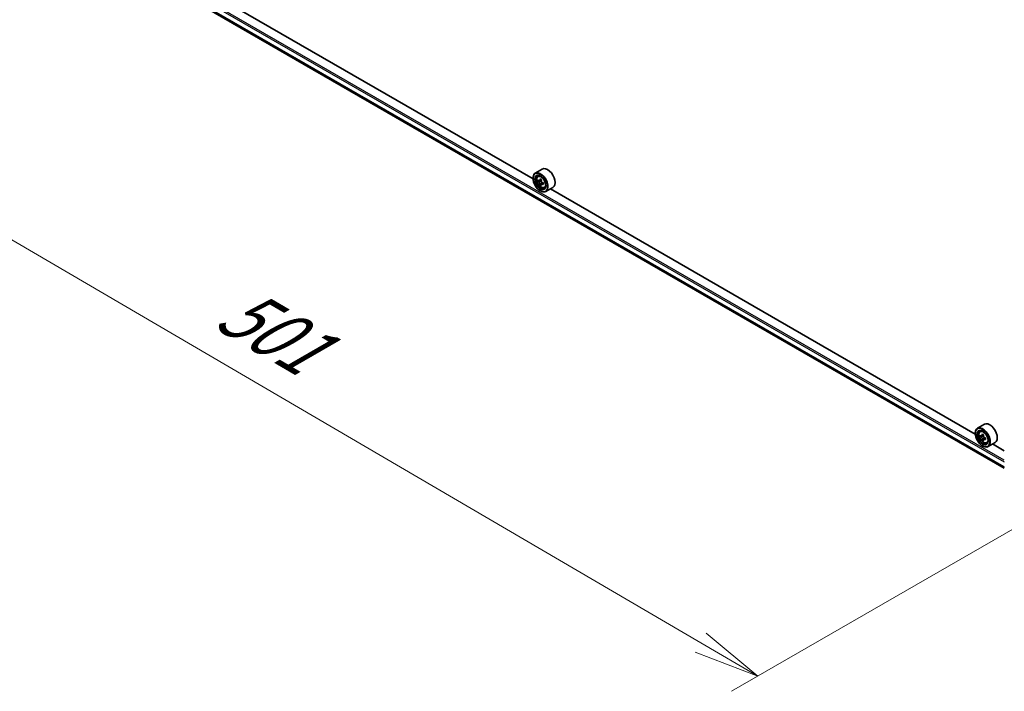
# Model space of a CAD drawing. Units: millimetres. Extents: x 36 to 11240, y 20 to 2128.
# Drawn here: x 91 to 184, y 460 to 524 of the extents above; entities that cross this region are included whole.
import ezdxf

# ---------------------------------------------------------------- set-up
doc = ezdxf.new("R2010")
doc.units = ezdxf.units.MM
doc.header["$LTSCALE"] = 2.5
doc.layers.get('Defpoints').update_dxf_attribs({"lineweight": 25})
for name, color, linetype, lineweight in [('Dimension (ISO)', 7, 'Continuous', 18), ('Visible (ISO)', 7, 'Continuous', 35), ('Visible Narrow (ISO)', 7, 'Continuous', 25)]:
    doc.layers.add(name, color=color, linetype=linetype, lineweight=lineweight)
doc.styles.add('Note Text (TK)', font='MS PGothic.ttf')
doc.dimstyles.new('Default - Method 1b (TK)', dxfattribs={"dimscale": 2.5, "dimtxt": 2.5, "dimasz": 2.5, "dimexe": 1, "dimexo": 1.5, "dimgap": 1, "dimtad": 1, "dimdsep": 46, "dimtxsty": 'Note Text (TK)', "dimblk": 'OPEN', "dimcen": 0.09, "dimdle": 5, "dimclrd": 100, "dimclre": 100, "dimclrt": 7, "dimadec": 1, "dimazin": 1, "dimtfac": 1, "dimtmove": 0, "dimatfit": 3, "dimldrblk": 'OPEN', "dimfxl": 1, "dimtolj": 1, "dimlwd": -1, "dimlwe": -1, "dimarcsym": 0})

# ---------------------------------------------------------------- blocks, each defined once
blk = doc.blocks.new('_Open')
at = {"color": 0, "linetype": 'ByBlock', "lineweight": -2}
for p, q in [((-1, 0.167), (0, 0)), ((-1, -0.167), (0, 0)), ((0, 0), (-1, 0))]:
    blk.add_line(p, q, dxfattribs=at)
blk = doc.blocks.new('*D25')
at = {"layer": 'Defpoints', "color": 0}
for p in [(92.85, 534.993), (192.391, 480.061), (160.654, 461.738)]:
    blk.add_point(p, dxfattribs=at)
at = {"layer": 'Dimension (ISO)', "color": 100}
for p, q in [((89.113, 532.835), (61.469, 516.875)), ((69.355, 515.157), (155.26, 464.894)), ((188.654, 477.903), (158.163, 460.299))]:
    blk.add_line(p, q, dxfattribs=at)
at = {"layer": 'Dimension (ISO)', "color": 100, "xscale": 6.25, "yscale": 6.25, "zscale": 6.25}
for p, rotation in [((63.96, 518.313), 149.6680713334489), ((160.654, 461.738), 329.668071333449)]:
    blk.add_blockref('_Open', p, dxfattribs=dict(at, rotation=rotation))
at = {"layer": 'Dimension (ISO)', "color": 7, "insert": (110.303, 497.049), "char_height": 6.25, "attachment_point": 4, "rotation": 329.66807, "style": 'Note Text (TK)'}
blk.add_mtext('\\A1;{\\Q29.668;\\W0.819;\\H0.816x;501}', dxfattribs=at)

msp = doc.modelspace()

# ---------------------------------------------------------------- linework, layer by layer
at = {"layer": 'Visible (ISO)'}
for p, q in [((96.2764, 532.0613), (183.9819, 481.4245)), ((139.4014, 508.8163), (99.2008, 532.0261)), ((140.2745, 509.74), (139.6067, 509.3545)), ((139.3996, 508.874), (139.3996, 508.8967)), ((139.853, 509.0596), (139.9456, 509.141)), ((140.0001, 508.6395), (139.8838, 508.5723)), ((140.1895, 508.7411), (140.0235, 508.6453)), ((140.0545, 508.6631), (140.1386, 508.6146)), ((140.1842, 508.3206), (140.0679, 508.2534)), ((140.0871, 507.6833), (140.1067, 507.6719)), ((140.367, 508.4338), (140.2009, 508.338)), ((140.2319, 508.453), (140.2319, 508.3559)), ((140.4745, 507.9831), (140.5913, 508.0226)), ((141.2745, 508.008), (140.6067, 507.6224)), ((181.2385, 484.6616), (141.038, 507.8714)), ((182.1117, 485.5853), (181.4439, 485.1998)), ((181.2368, 484.7193), (181.2368, 484.742)), ((181.6902, 484.9049), (181.7828, 484.9863)), ((181.8373, 484.4848), (181.7209, 484.4177)), ((182.0267, 484.5864), (181.8607, 484.4906)), ((181.8917, 484.5085), (181.9758, 484.4599)), ((182.0214, 484.1659), (181.9051, 484.0987)), ((181.9242, 483.5286), (181.9439, 483.5172)), ((182.2041, 484.2791), (182.0381, 484.1833)), ((182.0691, 484.2983), (182.0691, 484.2012)), ((182.3117, 483.8284), (182.4285, 483.8679)), ((183.1117, 483.8533), (182.4439, 483.4677)), ((183.9819, 483.0777), (182.8751, 483.7167))]:
    msp.add_line(p, q, dxfattribs=at)
for centre, major_axis, start_param, end_param in [((140.1067, 508.4884), (0.5, -0.866), 5.4977871, 10.2101761), ((140.7745, 508.874), (0.5, -0.866), 0, 3.1415927), ((140.1067, 508.4884), (0.3611, -0.6255), 2.375245, 7.049533), ((141.2897, 509.4549), (-0.995, -1.7235), 5.4541541, 5.5414202), ((141.5352, 509.384), (-2.0183, 0), 0.6124987, 0.6768001), ((141.4738, 509.3486), (-1.0091, -1.7479), 5.3248877, 5.3891891), ((141.5352, 509.5966), (-1.9901, 0), 0.7417651, 0.8290312), ((140.1386, 508.5069), (0.066, -0.1143), 1.7950624, 2.3561945), ((141.5966, 509.2777), (1.0091, 1.7479), 2.1832951, 2.2475964), ((141.5352, 509.2423), (2.0183, 0), 3.7540914, 3.8183927), ((141.4738, 509.3486), (-1.0091, -1.7479), 5.6063852, 5.6706866), ((141.5352, 509.0296), (1.9901, 0), 3.8833577, 3.9706239), ((141.5966, 509.2777), (1.0091, 1.7479), 2.4647926, 2.5290939), ((140.1386, 508.5069), (0.066, -0.1143), 0.7853982, 1.3465303), ((141.5352, 509.384), (-2.0183, 0), 0.8939962, 0.9582976), ((141.5352, 509.2423), (2.0183, 0), 4.0355889, 4.0998903), ((141.7807, 509.1714), (0.995, 1.7235), 2.3125614, 2.3998276), ((181.9439, 484.3337), (0.5, -0.866), 5.4977871, 10.2101761), ((182.6117, 484.7193), (0.5, -0.866), 0, 3.1415927), ((181.9439, 484.3337), (0.3611, -0.6255), 2.375245, 7.049533), ((183.1268, 485.3002), (-0.995, -1.7235), 5.4541541, 5.5414202), ((183.3723, 485.2293), (-2.0183, 0), 0.6124987, 0.6768001), ((183.3723, 485.0876), (2.0183, 0), 3.7540914, 3.8183927), ((183.3109, 485.1939), (-1.0091, -1.7479), 5.3248877, 5.3891891), ((183.3723, 485.442), (-1.9901, 0), 0.7417651, 0.8290312), ((181.9758, 484.3522), (0.066, -0.1143), 1.7950624, 2.3561945), ((183.4337, 485.123), (1.0091, 1.7479), 2.1832951, 2.2475964), ((183.3109, 485.1939), (-1.0091, -1.7479), 5.6063852, 5.6706866), ((183.3723, 484.8749), (1.9901, 0), 3.8833577, 3.9706239), ((183.4337, 485.123), (1.0091, 1.7479), 2.4647926, 2.5290939), ((181.9758, 484.3522), (0.066, -0.1143), 0.7853982, 1.3465303), ((183.3723, 485.2293), (-2.0183, 0), 0.8939962, 0.9582976), ((183.3723, 485.0876), (2.0183, 0), 4.0355889, 4.0998903), ((183.6178, 485.0167), (0.995, 1.7235), 2.3125614, 2.3998276)]:
    msp.add_ellipse(centre, major_axis=major_axis, ratio=0.5773503, start_param=start_param, end_param=end_param, dxfattribs=at)
for centre, major_axis in [((140.0871, 508.4771), (-0.4861, 0.842)), ((140.0871, 508.4771), (0.375, -0.6495)), ((181.9242, 484.3224), (-0.4861, 0.842)), ((181.9242, 484.3224), (0.375, -0.6495))]:
    msp.add_ellipse(centre, major_axis=major_axis, ratio=0.5773503, dxfattribs=at)
for points, knots in [([(139.853, 509.0596), (139.8232, 509.0334), (139.7994, 509), (139.7631, 508.9194), (139.7519, 508.8711), (139.7442, 508.7639), (139.7486, 508.7045), (139.7728, 508.5826), (139.7927, 508.5201), (139.8453, 508.3985), (139.878, 508.3394), (139.9531, 508.23), (139.9955, 508.1796), (140.0865, 508.0924), (140.1351, 508.0556), (140.2345, 507.9999), (140.2854, 507.981), (140.383, 507.9657), (140.4299, 507.9684), (140.4734, 507.9827), (140.474, 507.9829), (140.4745, 507.9831)], [2.4711378, 2.4711378, 2.4711378, 2.4711378, 2.749634, 2.749634, 3.0614528, 3.0614528, 3.3950878, 3.3950878, 3.7294293, 3.7294293, 4.0615117, 4.0615117, 4.3933663, 4.3933663, 4.7271971, 4.7271971, 5.0619213, 5.0619213, 5.3786181, 5.3786181, 5.3828439, 5.3828439, 5.3828439, 5.3828439]), ([(139.9618, 508.6542), (139.9722, 508.6467), (139.9835, 508.6416), (140.0051, 508.6384), (140.0152, 508.6405), (140.0318, 508.6501), (140.0394, 508.6583), (140.0504, 508.6802), (140.0538, 508.6939), (140.0551, 508.7081)], [0, 0, 0, 0, 0.017936943, 0.017936943, 0.035873886, 0.035873886, 0.053810829, 0.053810829, 0.071747772, 0.071747772, 0.071747772, 0.071747772]), ([(140.1778, 508.6372), (140.1766, 508.623), (140.1778, 508.6066), (140.1858, 508.5737), (140.1926, 508.5572), (140.2093, 508.5284), (140.2201, 508.5143), (140.2446, 508.4909), (140.2582, 508.4816), (140.2711, 508.4756)], [0, 0, 0, 0, 0.017936943, 0.017936943, 0.035873886, 0.035873886, 0.053810829, 0.053810829, 0.071747772, 0.071747772, 0.071747772, 0.071747772]), ([(140.0551, 508.3509), (140.0538, 508.3636), (140.0504, 508.3787), (140.0394, 508.4099), (140.0318, 508.426), (140.0152, 508.4548), (140.0051, 508.4694), (139.9835, 508.4945), (139.9722, 508.505), (139.9618, 508.5125)], [0, 0, 0, 0, 0.017936943, 0.017936943, 0.035873886, 0.035873886, 0.053810829, 0.053810829, 0.071747772, 0.071747772, 0.071747772, 0.071747772]), ([(140.2711, 508.3339), (140.2582, 508.3399), (140.2446, 508.3437), (140.2201, 508.3452), (140.2093, 508.3428), (140.1926, 508.3332), (140.1858, 508.3254), (140.1778, 508.3052), (140.1766, 508.2927), (140.1778, 508.28)], [0, 0, 0, 0, 0.017936943, 0.017936943, 0.035873886, 0.035873886, 0.053810829, 0.053810829, 0.071747772, 0.071747772, 0.071747772, 0.071747772]), ([(181.6902, 484.9049), (181.6603, 484.8787), (181.6366, 484.8453), (181.6002, 484.7647), (181.5891, 484.7164), (181.5813, 484.6092), (181.5858, 484.5498), (181.61, 484.4279), (181.6298, 484.3654), (181.6825, 484.2438), (181.7152, 484.1847), (181.7903, 484.0753), (181.8327, 484.0249), (181.9237, 483.9377), (181.9723, 483.9009), (182.0717, 483.8452), (182.1226, 483.8263), (182.2202, 483.811), (182.2671, 483.8137), (182.3105, 483.828), (182.3111, 483.8282), (182.3117, 483.8284)], [2.4711378, 2.4711378, 2.4711378, 2.4711378, 2.749634, 2.749634, 3.0614528, 3.0614528, 3.3950878, 3.3950878, 3.7294293, 3.7294293, 4.0615117, 4.0615117, 4.3933663, 4.3933663, 4.7271971, 4.7271971, 5.0619213, 5.0619213, 5.3786181, 5.3786181, 5.3828439, 5.3828439, 5.3828439, 5.3828439]), ([(181.7989, 484.4995), (181.8093, 484.4921), (181.8207, 484.4869), (181.8422, 484.4838), (181.8524, 484.4858), (181.869, 484.4954), (181.8765, 484.5036), (181.8875, 484.5255), (181.8909, 484.5392), (181.8922, 484.5534)], [0, 0, 0, 0, 0.017936943, 0.017936943, 0.035873886, 0.035873886, 0.053810829, 0.053810829, 0.071747772, 0.071747772, 0.071747772, 0.071747772]), ([(182.015, 484.4825), (182.0137, 484.4683), (182.0149, 484.4519), (182.023, 484.419), (182.0298, 484.4025), (182.0464, 484.3738), (182.0573, 484.3596), (182.0817, 484.3362), (182.0953, 484.3269), (182.1083, 484.3209)], [0, 0, 0, 0, 0.017936943, 0.017936943, 0.035873886, 0.035873886, 0.053810829, 0.053810829, 0.071747772, 0.071747772, 0.071747772, 0.071747772]), ([(181.8922, 484.1962), (181.8909, 484.2089), (181.8875, 484.224), (181.8765, 484.2552), (181.869, 484.2713), (181.8524, 484.3001), (181.8422, 484.3147), (181.8207, 484.3398), (181.8093, 484.3503), (181.7989, 484.3578)], [0, 0, 0, 0, 0.017936943, 0.017936943, 0.035873886, 0.035873886, 0.053810829, 0.053810829, 0.071747772, 0.071747772, 0.071747772, 0.071747772]), ([(182.1083, 484.1792), (182.0953, 484.1852), (182.0817, 484.1891), (182.0573, 484.1905), (182.0464, 484.1881), (182.0298, 484.1785), (182.023, 484.1707), (182.0149, 484.1505), (182.0137, 484.138), (182.015, 484.1253)], [0, 0, 0, 0, 0.017936943, 0.017936943, 0.035873886, 0.035873886, 0.053810829, 0.053810829, 0.071747772, 0.071747772, 0.071747772, 0.071747772])]:
    msp.add_open_spline(points, degree=3, knots=knots, dxfattribs=at)
at = {"layer": 'Visible Narrow (ISO)'}
for p, q in [((95.7947, 532.9493), (183.9819, 482.0344)), ((183.9819, 482.1705), (95.8536, 533.0514)), ((183.9819, 481.5519), (95.7947, 532.4668)), ((95.8038, 532.443), (183.9819, 481.5333)), ((183.9819, 481.4248), (96.274, 532.0629)), ((139.9618, 508.5125), (140.1386, 508.6146)), ((140.0551, 508.7081), (140.1578, 508.7674)), ((140.2319, 508.453), (140.0551, 508.3509)), ((140.3738, 508.3931), (140.2711, 508.3339)), ((181.7989, 484.3578), (181.9758, 484.4599)), ((181.8922, 484.5534), (181.9949, 484.6127)), ((182.0691, 484.2983), (181.8922, 484.1962)), ((182.211, 484.2385), (182.1083, 484.1792))]:
    msp.add_line(p, q, dxfattribs=at)
for centre in [(140.1683, 508.524), (182.0055, 484.3693)]:
    msp.add_ellipse(centre, major_axis=(0.2935, -0.5083), ratio=0.5773503, dxfattribs=at)
for centre, major_axis, start_param, end_param in [((140.1996, 508.5421), (-0.3128, 0.5418), 5.8594015, 6.3981286), ((140.1996, 508.5421), (0.3128, -0.5418), 6.168242, 6.7069691), ((182.0368, 484.3874), (-0.3128, 0.5418), 5.8594015, 6.3981286), ((182.0368, 484.3874), (0.3128, -0.5418), 6.168242, 6.7069691)]:
    msp.add_ellipse(centre, major_axis=major_axis, ratio=0.5773503, start_param=start_param, end_param=end_param, dxfattribs=at)

# ---------------------------------------------------------------- dimensions: what is measured, and where the dimension line sits
at = {"layer": 'Dimension (ISO)', "color": 100}
dim = msp.add_linear_dim(base=(160.6542, 461.7375), p1=(92.8501, 534.9928), p2=(192.3913, 480.061), angle=149.668071, text='{\\Q29.668;\\W0.819;\\H0.816x;501}', dimstyle='Default - Method 1b (TK)', override={"dimgap": 1, "dimdec": 0, "dimlfac": 0.4, "dimtol": 0, "dimlim": 0, "dimtp": 0, "dimtm": 0, "dimtdec": 0, "dimtofl": 0, "dimatfit": 1}, dxfattribs=at)
dim.commit()
dim.dimension.update_dxf_attribs({"geometry": '*D25', "text_midpoint": (112.3072, 490.0254), "dimtype": 160})

doc.saveas('drawing.dxf')
